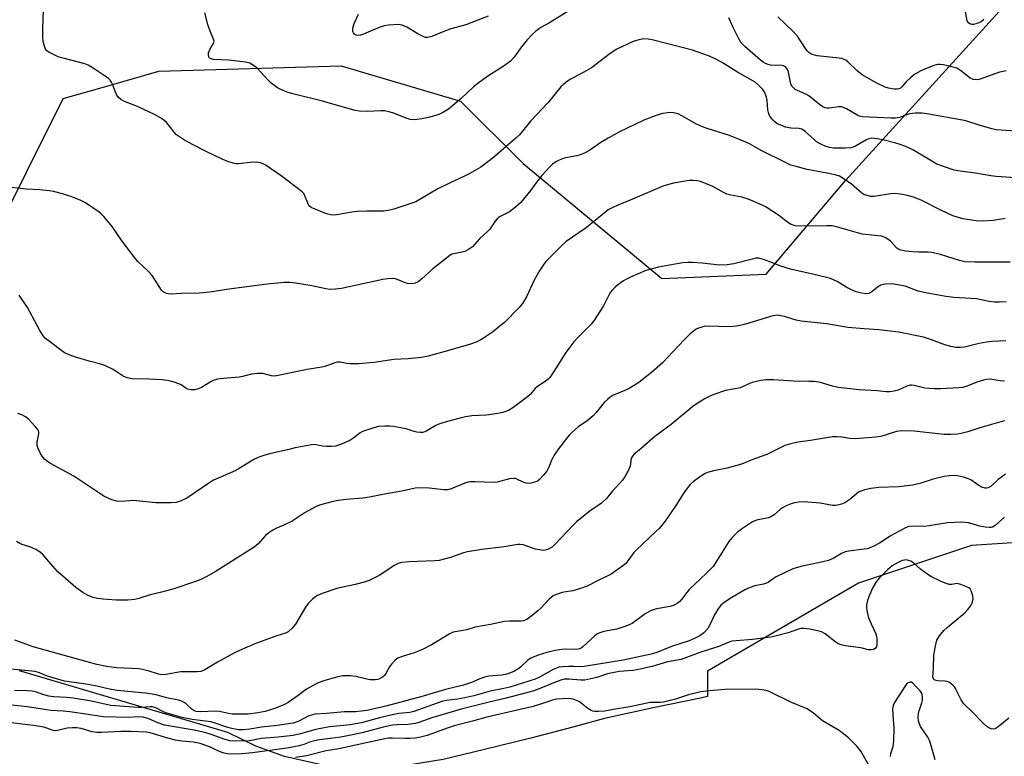
# Model space of a CAD drawing. Units: inches. Extents: x 1309761 to 1315761, y 505449 to 509449.
# Drawn here: x 1311897 to 1312225, y 507754 to 508000 of the extents above; entities that cross this region are included whole.
import ezdxf

# ---------------------------------------------------------------- set-up
doc = ezdxf.new("R2010")
doc.units = ezdxf.units.IN
doc.header["$MEASUREMENT"] = 0
doc.layers.add('NTRL-Trees', color=3, linetype='Continuous')
doc.layers.add('Undefined', color=1, linetype='Continuous')

msp = doc.modelspace()

# ---------------------------------------------------------------- linework, layer by layer
at = {"layer": 'NTRL-Trees'}
for points in [[(1311886.71, 507924.17), (1311911.31, 507973.36), (1311925.86, 507977.52), (1311943.16, 507982.46), (1312004.12, 507984.28), (1312043.93, 507972.47), (1312064.76, 507951.64), (1312111.05, 507913.23), (1312145.96, 507914.7), (1312172.46, 507946.07), (1312227.05, 508006.12)], [(1312298.03, 507829.6), (1312214.41, 507824.15), (1312176.68, 507811.57), (1312126.38, 507782.23), (1312126.38, 507773.77), (1312123.98, 507773.19), (1312108.25, 507769.96), (1312092.01, 507766.35), (1312081.42, 507763.56), (1312067.38, 507759.89), (1312051.96, 507756.09), (1312038.16, 507752.7), (1312026.44, 507750.85), (1312013.75, 507750.02), (1312000.44, 507750.22), (1311985.1, 507753.73), (1311975.57, 507757.16), (1311966.29, 507761.78), (1311896.75, 507782.28)]]:
    msp.add_lwpolyline(points, dxfattribs=at)
at = {"layer": 'Undefined'}
for points, elevation in [([(1312218.56, 507999.7), (1312217.65, 507999.02), (1312216.92, 507998.64), (1312215.89, 507998.27), (1312215.12, 507998.1), (1312214.62, 507998.09), (1312214.16, 507998.21), (1312213.55, 507998.57), (1312213.23, 507998.91), (1312213.01, 507999.35), (1312211.96, 508004.7)], 382), ([(1312230.84, 507946.81), (1312222.65, 507947.36), (1312220.92, 507947.56), (1312215.83, 507948.4), (1312210.62, 507949.06), (1312208.63, 507949.45), (1312205.06, 507950.62), (1312202.91, 507951.47), (1312200.08, 507953.08), (1312194.85, 507956.21), (1312192.49, 507957.3), (1312190.59, 507958.04), (1312189.21, 507958.48), (1312185.26, 507959.49), (1312182.93, 507959.92), (1312181.18, 507960.08), (1312180.21, 507959.92), (1312179.22, 507959.45), (1312175.77, 507957.44), (1312174.99, 507957.12), (1312174.16, 507956.93), (1312172.44, 507956.81), (1312168.52, 507956.81), (1312167.08, 507957.05), (1312165.65, 507957.46), (1312164.17, 507958.1), (1312162.75, 507958.95), (1312161.88, 507959.67), (1312158.98, 507962.38), (1312157.86, 507963.14), (1312156.89, 507963.37), (1312154.31, 507963.5), (1312152.32, 507963.8), (1312150.76, 507964.42), (1312149.52, 507965.08), (1312148.83, 507965.55), (1312148.21, 507966.13), (1312147.49, 507966.99), (1312147.19, 507967.47), (1312146.85, 507968.25), (1312146.49, 507969.64), (1312146.22, 507972.68), (1312146.02, 507973.81), (1312145.49, 507975.43), (1312144.84, 507976.37), (1312143.39, 507977.84), (1312142.25, 507978.78), (1312136.4, 507982.13), (1312131.56, 507985.2), (1312129.55, 507986.29), (1312127.01, 507987.5), (1312121.34, 507989.49), (1312107.9, 507992.99), (1312106.48, 507993.22), (1312105.11, 507993.25), (1312103.44, 507992.98), (1312101.52, 507992.4), (1312096.06, 507989.79), (1312093.82, 507988.34), (1312087.58, 507983.65), (1312084.09, 507981.58), (1312080.57, 507979.79), (1312079.16, 507978.82), (1312077.43, 507977.31), (1312073.15, 507972.02), (1312067.34, 507965.95), (1312063.54, 507961.28), (1312062.4, 507960.08), (1312054.92, 507953.67), (1312053.07, 507952.18), (1312050.65, 507950.45), (1312046.84, 507948.22), (1312045.27, 507947.41), (1312040.46, 507945.18), (1312036.35, 507943.18), (1312030.11, 507939.51), (1312028.96, 507938.92), (1312027.37, 507938.3), (1312021.69, 507936.45), (1312020.26, 507936.09), (1312018.24, 507935.79), (1312012.67, 507935.78), (1312009.42, 507935.64), (1312007.67, 507935.43), (1312002.49, 507934.54), (1312001.39, 507934.46), (1312000.58, 507934.51), (1311999.2, 507934.91), (1311995.38, 507936.43), (1311994.32, 507936.89), (1311993.62, 507937.32), (1311993.27, 507937.71), (1311993.01, 507938.17), (1311991.87, 507941.13), (1311991.58, 507941.62), (1311991.01, 507942.25), (1311984.06, 507947.54), (1311978.75, 507951.23), (1311977.44, 507951.81), (1311976.61, 507952.02), (1311975.74, 507952.12), (1311973.67, 507952.06), (1311969.83, 507951.53), (1311969.15, 507951.55), (1311968.06, 507951.78), (1311966.19, 507952.39), (1311964.58, 507953.05), (1311958.75, 507955.76), (1311954.62, 507957.86), (1311951.82, 507959.47), (1311949.12, 507961.26), (1311948.32, 507962.08), (1311946.42, 507964.63), (1311945.75, 507965.41), (1311944.92, 507966.11), (1311943.73, 507966.9), (1311941.75, 507968.08), (1311938.25, 507969.75), (1311936.09, 507970.71), (1311931.74, 507972.41), (1311930.49, 507973.07), (1311929.68, 507973.8), (1311929.2, 507974.46), (1311928.75, 507975.48), (1311927.79, 507978.15), (1311927.43, 507978.88), (1311926.99, 507979.49), (1311926.39, 507980.07), (1311925.67, 507980.6), (1311920.92, 507983.76), (1311919.64, 507984.52), (1311918.54, 507984.95), (1311911.28, 507986.79), (1311909.59, 507987.32), (1311906.52, 507988.84), (1311905.84, 507989.3), (1311905.33, 507989.88), (1311904.89, 507991.17), (1311904.61, 507992.58), (1311904.48, 507993.72), (1311904.48, 507996.36), (1311904.75, 508003.17)], 376), ([(1312053.09, 508000.82), (1312045.7, 507997.99), (1312040.68, 507996.6), (1312038.32, 507995.74), (1312034.31, 507994.09), (1312032.96, 507993.75), (1312032.17, 507993.79), (1312031.38, 507994.02), (1312029.62, 507994.94), (1312025.93, 507997.21), (1312024.41, 507997.81), (1312023.06, 507998.06), (1312019.86, 507997.9), (1312018.44, 507997.65), (1312016.77, 507997.04), (1312011.53, 507994.85), (1312010.47, 507994.5), (1312009.49, 507994.42), (1312009.06, 507994.53), (1312008.67, 507994.76), (1312008.2, 507995.32), (1312008, 507995.77), (1312007.92, 507996.27), (1312007.96, 507996.8), (1312008.41, 507998.39), (1312009.84, 508001.58)], 380), ([(1312226.06, 507982.61), (1312224.88, 507982.44), (1312223.48, 507982.02), (1312217.71, 507979.94), (1312216.9, 507979.72), (1312216.08, 507979.62), (1312214.99, 507979.77), (1312214.01, 507980.19), (1312210.74, 507982.74), (1312209.54, 507983.45), (1312208.18, 507983.88), (1312205.08, 507984.6), (1312203.96, 507984.75), (1312203.17, 507984.7), (1312201.83, 507984.35), (1312198.86, 507983.18), (1312197.55, 507982.59), (1312195.81, 507981.61), (1312195.09, 507981.14), (1312194.19, 507980.38), (1312192.69, 507978.92), (1312191.13, 507977.17), (1312190.72, 507976.83), (1312190.28, 507976.59), (1312189.51, 507976.47), (1312188.68, 507976.53), (1312186.69, 507976.83), (1312185.59, 507977.12), (1312182.82, 507978.44), (1312178.01, 507981.29), (1312176.17, 507982.74), (1312173.15, 507985.64), (1312172.45, 507986.17), (1312171.96, 507986.43), (1312171.15, 507986.68), (1312170.28, 507986.82), (1312162.89, 507987.56), (1312161.29, 507988.04), (1312160.8, 507988.28), (1312160.17, 507988.75), (1312159.6, 507989.33), (1312159.08, 507990.01), (1312156.35, 507994.18), (1312154.95, 507995.71), (1312149.77, 508000.67)], 380), ([(1312225.71, 507933.28), (1312221.68, 507932.65), (1312217.99, 507932.42), (1312215.97, 507932.49), (1312211.55, 507933.15), (1312208.26, 507934.18), (1312204.19, 507936.05), (1312197.67, 507939.41), (1312195.08, 507940.39), (1312193.11, 507940.95), (1312190.8, 507941.45), (1312188.91, 507941.63), (1312187.36, 507941.52), (1312182.01, 507940.66), (1312180.9, 507940.7), (1312179.57, 507941.01), (1312178.56, 507941.38), (1312177.85, 507941.8), (1312174.4, 507944.72), (1312171.58, 507946.72), (1312170.35, 507947.43), (1312169.28, 507947.78), (1312167.35, 507948.23), (1312159.63, 507949.65), (1312155.88, 507950.64), (1312154.18, 507951.17), (1312152.35, 507951.99), (1312144.52, 507955.95), (1312140.39, 507958.21), (1312139.08, 507958.84), (1312133.68, 507961.04), (1312126.26, 507963.32), (1312124.63, 507963.91), (1312122.65, 507964.82), (1312117.81, 507967.57), (1312116.5, 507968.21), (1312114.97, 507968.61), (1312113.63, 507968.68), (1312110.87, 507968.23), (1312109.21, 507967.75), (1312105.1, 507966.11), (1312099.26, 507963.39), (1312097.2, 507962.36), (1312093.15, 507960.15), (1312090.68, 507958.63), (1312087.07, 507956.09), (1312085.24, 507955.15), (1312083.88, 507954.6), (1312082.76, 507954.25), (1312079.58, 507953.71), (1312078.44, 507953.44), (1312076.78, 507952.79), (1312075.75, 507952.24), (1312074.65, 507951.41), (1312073.61, 507950.49), (1312071.01, 507947.63), (1312070.06, 507946.48), (1312067.27, 507942.65), (1312063.98, 507938.61), (1312062.27, 507937.11), (1312060.24, 507935.54), (1312057.15, 507933.96), (1312056.16, 507933.23), (1312055.47, 507932.4), (1312053.68, 507929.76), (1312052.88, 507928.95), (1312050.19, 507926.52), (1312047.91, 507923.89), (1312046.55, 507922.93), (1312045.31, 507922.32), (1312044.47, 507922.1), (1312041.58, 507921.56), (1312041.04, 507921.38), (1312040.3, 507920.98), (1312034.62, 507916.54), (1312030.86, 507913.02), (1312029.75, 507912.21), (1312028.81, 507911.7), (1312027.78, 507911.49), (1312026.16, 507911.58), (1312025.42, 507911.79), (1312023.04, 507912.87), (1312022.22, 507913.14), (1312021.08, 507913.25), (1312019.64, 507913.19), (1312017.92, 507912.93), (1312004.14, 507909.97), (1312002.16, 507909.69), (1312000.44, 507909.59), (1311998.98, 507909.78), (1311994.24, 507910.85), (1311988.94, 507911.71), (1311986.88, 507911.97), (1311985.04, 507911.98), (1311979.4, 507911.38), (1311965.79, 507909.66), (1311961.03, 507908.87), (1311958.13, 507908.52), (1311956.67, 507908.41), (1311950.83, 507908.31), (1311947.33, 507908.1), (1311946.46, 507908.12), (1311945.77, 507908.26), (1311945.32, 507908.45), (1311944.68, 507908.87), (1311944.11, 507909.44), (1311940.98, 507914.26), (1311939.63, 507915.73), (1311936.28, 507918.89), (1311935.49, 507919.76), (1311931.02, 507925.77), (1311927.67, 507930.67), (1311924.83, 507934.03), (1311924, 507934.86), (1311923.33, 507935.4), (1311918.77, 507938.54), (1311917.22, 507939.35), (1311914.2, 507940.5), (1311911.01, 507941.51), (1311908.03, 507942.34), (1311906.61, 507942.56), (1311903.45, 507942.85), (1311898.96, 507943.07), (1311893.14, 507943.82)], 374), ([(1312227.4, 507918.69), (1312215.52, 507918.73), (1312212.25, 507918.88), (1312210.39, 507919.33), (1312204.09, 507921.27), (1312201.19, 507921.96), (1312200.01, 507922.08), (1312196.88, 507922.04), (1312194.79, 507922.16), (1312192.5, 507922.41), (1312190.86, 507922.72), (1312190.15, 507922.99), (1312189.53, 507923.44), (1312187.39, 507925.73), (1312186.56, 507926.43), (1312185.65, 507926.97), (1312184.39, 507927.38), (1312177.99, 507928.13), (1312170.22, 507930.3), (1312167.92, 507930.82), (1312166.17, 507930.89), (1312157.03, 507930.77), (1312155.57, 507930.89), (1312154.31, 507931.34), (1312153.12, 507931.99), (1312150.33, 507934.19), (1312145.91, 507937.1), (1312144.33, 507937.9), (1312140.26, 507939.69), (1312137.82, 507940.48), (1312134.11, 507941.1), (1312132.83, 507941.43), (1312131.86, 507941.89), (1312128.16, 507944.02), (1312125.68, 507945.05), (1312123.99, 507945.64), (1312122.87, 507945.85), (1312121.44, 507945.96), (1312120.3, 507945.97), (1312118.83, 507945.79), (1312115.02, 507945.1), (1312112.56, 507944.47), (1312111.21, 507944.03), (1312100.52, 507939.4), (1312096.38, 507937.75), (1312094.51, 507936.88), (1312093.22, 507936.18), (1312092.49, 507935.68), (1312088.88, 507932.66), (1312085.55, 507930), (1312079.19, 507925.66), (1312077.81, 507924.42), (1312073.12, 507919.77), (1312072.34, 507918.92), (1312071.47, 507917.77), (1312070.35, 507916.06), (1312068.47, 507912.77), (1312065.93, 507907.18), (1312064.56, 507904.99), (1312063.51, 507903.62), (1312058.56, 507898.63), (1312057.03, 507897.32), (1312054.53, 507895.39), (1312051.91, 507893.58), (1312050.68, 507892.81), (1312049.14, 507892.05), (1312047.25, 507891.36), (1312040.28, 507889.32), (1312033.05, 507887.38), (1312030.86, 507886.96), (1312026.45, 507886.43), (1312021.65, 507886.22), (1312015.06, 507885.29), (1312009.86, 507884.79), (1312007.03, 507884.84), (1312005.92, 507884.95), (1312003.72, 507885.32), (1312002.89, 507885.35), (1312001.9, 507885.14), (1311998.66, 507883.96), (1311997.56, 507883.65), (1311992.7, 507882.93), (1311982.49, 507880.77), (1311981.63, 507880.72), (1311980.8, 507880.81), (1311977.89, 507881.55), (1311976.15, 507881.58), (1311974.11, 507881.36), (1311971.18, 507880.52), (1311970.07, 507880.3), (1311964.76, 507879.87), (1311962.76, 507879.64), (1311961.4, 507879.28), (1311960.39, 507878.73), (1311957.4, 507876.9), (1311956.32, 507876.41), (1311955.23, 507876.14), (1311953.88, 507876.12), (1311952.88, 507876.32), (1311952.24, 507876.64), (1311950.62, 507877.75), (1311949.89, 507878.15), (1311948.34, 507878.72), (1311946.68, 507879.12), (1311944.32, 507879.43), (1311939.91, 507879.73), (1311934.28, 507879.83), (1311932.6, 507880.12), (1311931.31, 507880.64), (1311927.98, 507882.87), (1311925.24, 507884.26), (1311923.89, 507884.7), (1311920, 507885.68), (1311915.42, 507886.99), (1311913.31, 507887.78), (1311911.78, 507888.52), (1311906.3, 507892.56), (1311905.4, 507893.31), (1311904.64, 507894.19), (1311903.37, 507896.15), (1311899.37, 507903.62), (1311896.62, 507907.7)], 372), ([(1312226.03, 507905.48), (1312223.74, 507905.35), (1312222.03, 507905.34), (1312220.38, 507905.56), (1312216.11, 507906.51), (1312208.5, 507906.96), (1312205.9, 507907.31), (1312199.16, 507908.48), (1312196.64, 507909.05), (1312192.27, 507910.69), (1312189.75, 507911.19), (1312187.76, 507911.46), (1312185.7, 507911.43), (1312184.93, 507911.31), (1312184.2, 507911.09), (1312183.05, 507910.39), (1312181.17, 507908.8), (1312180.22, 507908.33), (1312179.14, 507908.19), (1312177.7, 507908.38), (1312175.98, 507908.8), (1312174.12, 507909.56), (1312172.84, 507910.26), (1312169.58, 507912.26), (1312167.44, 507913.24), (1312162.39, 507914.54), (1312154.05, 507916.39), (1312150.77, 507917.39), (1312148.04, 507918.52), (1312145.08, 507919.62), (1312143.47, 507920.02), (1312142.47, 507920.02), (1312141.65, 507919.89), (1312135.15, 507918.22), (1312132.87, 507917.88), (1312130.3, 507917.77), (1312124.51, 507918.42), (1312121.29, 507918.64), (1312119.83, 507918.67), (1312118.06, 507918.46), (1312113.65, 507917.75), (1312109.96, 507917.03), (1312105.78, 507915.95), (1312100.59, 507913.74), (1312099.53, 507913.21), (1312098.33, 507912.47), (1312096.25, 507911.03), (1312095.39, 507910.29), (1312094.4, 507909.25), (1312093.7, 507908.35), (1312091.6, 507904.21), (1312088.43, 507899.17), (1312087.53, 507898.08), (1312083.06, 507893.63), (1312081.71, 507892.09), (1312079.07, 507888.53), (1312075.06, 507882.22), (1312073.7, 507880.26), (1312073.1, 507879.66), (1312072.45, 507879.14), (1312069.55, 507877.21), (1312068.85, 507876.53), (1312067.13, 507874.54), (1312066.27, 507873.76), (1312061.36, 507870.1), (1312059.87, 507869.27), (1312058.02, 507868.58), (1312056.31, 507868.19), (1312052.53, 507867.7), (1312047.63, 507867.39), (1312045.57, 507867.12), (1312044.12, 507866.82), (1312038.38, 507865.22), (1312036.68, 507864.68), (1312035.64, 507864.18), (1312032.71, 507862.47), (1312031.99, 507862.14), (1312031.25, 507861.91), (1312030.41, 507861.89), (1312029.27, 507862.04), (1312028.42, 507862.25), (1312025.73, 507863.14), (1312021.56, 507863.86), (1312020.41, 507863.97), (1312018.64, 507863.99), (1312016.58, 507863.85), (1312014.59, 507863.31), (1312011.21, 507862.22), (1312010.46, 507861.82), (1312008.31, 507860.11), (1312006.95, 507859.23), (1312004.42, 507858.07), (1312002.32, 507857.36), (1312000.89, 507857.19), (1311999.12, 507857.18), (1311997.94, 507857.32), (1311995.61, 507857.79), (1311995.03, 507857.84), (1311994.17, 507857.78), (1311988.72, 507856.72), (1311986.11, 507856.06), (1311980.62, 507854.87), (1311978.61, 507854.34), (1311976.91, 507853.79), (1311975.14, 507852.92), (1311972.91, 507851.69), (1311969.69, 507849.63), (1311968.68, 507849.06), (1311961.48, 507845.97), (1311960.22, 507845.19), (1311952.56, 507839.98), (1311950.71, 507839.1), (1311949.04, 507838.54), (1311947.29, 507838.37), (1311942.23, 507838.42), (1311934.61, 507839.18), (1311930.92, 507838.87), (1311929.06, 507838.97), (1311927.47, 507839.44), (1311924.86, 507840.67), (1311914.81, 507847.31), (1311907.01, 507851.55), (1311906.02, 507852.15), (1311905.18, 507852.83), (1311904.48, 507853.65), (1311903.73, 507854.92), (1311902.95, 507856.5), (1311902.59, 507857.59), (1311902.58, 507858.65), (1311903.18, 507861.43), (1311903.2, 507861.95), (1311903.08, 507862.45), (1311902.81, 507862.92), (1311902.07, 507863.81), (1311899.59, 507866.39), (1311898.7, 507867.16), (1311897.5, 507867.79), (1311896.19, 507868.18)], 370), ([(1312225.92, 507892.46), (1312221.21, 507892.2), (1312219.5, 507892.03), (1312217.03, 507891.61), (1312212.11, 507890.41), (1312210.66, 507890.28), (1312209.22, 507890.3), (1312207.5, 507890.59), (1312205.52, 507891.1), (1312201.08, 507892.8), (1312198.42, 507893.71), (1312190.22, 507895.36), (1312183.53, 507896.14), (1312178.57, 507896.47), (1312173.13, 507896.95), (1312166.13, 507898.2), (1312157.65, 507899), (1312155.91, 507899.35), (1312151.98, 507900.63), (1312150.86, 507900.87), (1312149.73, 507901), (1312148.92, 507900.95), (1312148.13, 507900.79), (1312139.04, 507898.02), (1312137.66, 507897.69), (1312135.96, 507897.39), (1312133.64, 507897.19), (1312126.08, 507897.32), (1312125.25, 507897.26), (1312124.41, 507897.08), (1312123.32, 507896.72), (1312122.55, 507896.33), (1312121.6, 507895.63), (1312120.47, 507894.66), (1312118.6, 507892.81), (1312111.32, 507885.16), (1312107.6, 507881.88), (1312103.39, 507878.62), (1312100.16, 507876.53), (1312098.57, 507875.73), (1312094.81, 507874.29), (1312093.83, 507873.7), (1312092.93, 507872.94), (1312091.87, 507871.89), (1312089.16, 507868.52), (1312088.19, 507867.49), (1312086.05, 507865.7), (1312083.19, 507863.72), (1312081.03, 507861.88), (1312080.23, 507861.06), (1312079.3, 507859.92), (1312076.61, 507856.37), (1312075.42, 507854.66), (1312074.39, 507852.89), (1312073.38, 507850.25), (1312072.73, 507849.02), (1312071.62, 507847.67), (1312070.22, 507846.18), (1312069.56, 507845.63), (1312069.08, 507845.37), (1312067.44, 507844.97), (1312066.6, 507844.88), (1312065.78, 507844.91), (1312064.79, 507845.25), (1312062.74, 507846.31), (1312062.22, 507846.49), (1312061.69, 507846.57), (1312060.29, 507846.38), (1312056.17, 507845.31), (1312055.12, 507845.14), (1312048.68, 507845.43), (1312047.23, 507845.42), (1312046.4, 507845.26), (1312045.31, 507844.92), (1312040.8, 507843.05), (1312039.72, 507842.74), (1312038.32, 507842.75), (1312033.48, 507843.33), (1312030.25, 507843.4), (1312028.8, 507843.32), (1312024.26, 507842.29), (1312019.08, 507841.41), (1312013.56, 507840.27), (1312011.27, 507839.93), (1312005.87, 507839.48), (1312003.05, 507839.16), (1312001.35, 507838.87), (1311998.8, 507838.23), (1311996.85, 507837.65), (1311995.5, 507837.01), (1311992.09, 507835.14), (1311987.74, 507832.24), (1311984.95, 507830.93), (1311982.26, 507829.84), (1311981.26, 507829.31), (1311979.87, 507828.34), (1311978.78, 507827.44), (1311976.35, 507824.73), (1311975.05, 507823.59), (1311962.35, 507815.59), (1311959.05, 507813.68), (1311957.2, 507812.76), (1311955.82, 507812.23), (1311947.92, 507809.61), (1311943.7, 507808.47), (1311940.34, 507807.72), (1311936.52, 507806.46), (1311935.15, 507806.1), (1311932.85, 507805.94), (1311929.08, 507805.9), (1311924.6, 507806.22), (1311922.71, 507806.47), (1311921.3, 507806.85), (1311919.36, 507807.61), (1311917.86, 507808.51), (1311915.47, 507810.18), (1311909.49, 507815.39), (1311907.11, 507818.01), (1311904.46, 507821.15), (1311903.61, 507821.9), (1311902.2, 507822.79), (1311900.97, 507823.43), (1311900.17, 507823.73), (1311897.65, 507824.46), (1311896.87, 507824.78), (1311895.67, 507825.45)], 368), ([(1312225.44, 507879.06), (1312223.97, 507879.1), (1312220.73, 507879.66), (1312219.56, 507879.6), (1312218.45, 507879.33), (1312216.24, 507878.63), (1312212.71, 507877.25), (1312211.39, 507876.93), (1312210.26, 507876.79), (1312204.26, 507876.43), (1312202.01, 507876.46), (1312198.85, 507876.73), (1312195.28, 507877.62), (1312194.46, 507877.73), (1312193.93, 507877.7), (1312192.87, 507877.38), (1312189.99, 507876), (1312188.61, 507875.65), (1312187.19, 507875.46), (1312186, 507875.5), (1312182.93, 507875.82), (1312176.9, 507876.16), (1312169.98, 507876.9), (1312168.03, 507877.29), (1312164.03, 507878.54), (1312161.88, 507878.86), (1312160.2, 507878.95), (1312155.05, 507878.97), (1312148.36, 507879.46), (1312145.9, 507879.46), (1312144.16, 507879.2), (1312141.24, 507878.54), (1312140.16, 507878.16), (1312138.27, 507877.2), (1312137.24, 507876.79), (1312136.1, 507876.52), (1312132.33, 507875.85), (1312128.43, 507874.58), (1312127.14, 507874.03), (1312125.6, 507873.21), (1312122.87, 507871.55), (1312121.43, 507870.57), (1312114.2, 507864.59), (1312108.75, 507860.57), (1312104.15, 507856.48), (1312101.8, 507854.53), (1312101.28, 507853.96), (1312100.96, 507853.4), (1312100.77, 507852.66), (1312100.6, 507851.22), (1312100.42, 507850.38), (1312099.86, 507849.11), (1312098.78, 507847.13), (1312097.92, 507845.96), (1312094.54, 507842.18), (1312092.66, 507839.89), (1312090.93, 507838.3), (1312087.08, 507835.61), (1312082.75, 507832.16), (1312081.47, 507830.91), (1312075.39, 507824.5), (1312074.55, 507823.71), (1312073.87, 507823.25), (1312072.9, 507822.8), (1312072.15, 507822.57), (1312071.64, 507822.51), (1312070.84, 507822.55), (1312068.97, 507822.94), (1312064.81, 507824.34), (1312063.77, 507824.49), (1312063.03, 507824.47), (1312058.49, 507823.7), (1312051.04, 507822.81), (1312046.26, 507822.02), (1312044.89, 507821.67), (1312040.53, 507820.19), (1312036.78, 507819.2), (1312035.32, 507819.07), (1312029.42, 507818.85), (1312026.79, 507818.67), (1312024.18, 507818.43), (1312023.08, 507818.15), (1312021.8, 507817.46), (1312016.95, 507814.24), (1312015.22, 507813.33), (1312013.39, 507812.49), (1312011.75, 507811.94), (1312008.69, 507811.13), (1312002.63, 507809.85), (1311997.68, 507808.14), (1311996.16, 507807.47), (1311995.51, 507807.05), (1311994.64, 507806.34), (1311993.04, 507804.76), (1311992.2, 507803.54), (1311988.83, 507797.93), (1311987.67, 507796.57), (1311986.35, 507795.39), (1311985.47, 507794.94), (1311982.62, 507794.04), (1311975.2, 507791.3), (1311970.09, 507789.12), (1311968.51, 507788.33), (1311962.82, 507785.18), (1311958.6, 507782.64), (1311957.33, 507782.11), (1311956, 507781.96), (1311950.4, 507781.94), (1311945.68, 507781.13), (1311944.22, 507781.02), (1311943.14, 507781.23), (1311939.61, 507782.33), (1311936.62, 507782.98), (1311929.19, 507783.35), (1311927.42, 507783.52), (1311925.7, 507783.81), (1311922.55, 507784.48), (1311919.28, 507785.29), (1311901.22, 507790.36), (1311895.16, 507792.52)], 366), ([(1312225.61, 507865.74), (1312224.21, 507865.49), (1312217.23, 507863.41), (1312213.26, 507862.11), (1312210.96, 507861.5), (1312209.81, 507861.3), (1312207.56, 507861.21), (1312205.29, 507861.25), (1312195.32, 507862.33), (1312191.15, 507862.46), (1312189.41, 507862.2), (1312184.2, 507860.59), (1312182.47, 507860.29), (1312175.67, 507859.76), (1312173.78, 507859.91), (1312171.19, 507860.37), (1312169.47, 507860.44), (1312168.05, 507860.41), (1312160.73, 507859.21), (1312156.53, 507858.62), (1312153.75, 507858.01), (1312152.13, 507857.54), (1312146.18, 507854.51), (1312141.97, 507853.04), (1312137.72, 507851.28), (1312132.9, 507849.94), (1312128.31, 507849.1), (1312126.34, 507848.53), (1312125.54, 507848.16), (1312124.31, 507847.37), (1312121.67, 507845.5), (1312120.56, 507844.54), (1312119.63, 507843.39), (1312118.41, 507841.7), (1312115.82, 507837.52), (1312112.39, 507832.62), (1312110.87, 507830.64), (1312110.15, 507829.8), (1312109.13, 507828.78), (1312102.48, 507822.65), (1312101.73, 507821.77), (1312099.75, 507819.03), (1312099.03, 507818.19), (1312098.41, 507817.62), (1312096.55, 507816.25), (1312094.14, 507814.62), (1312089.79, 507812.46), (1312086.2, 507810.57), (1312083.97, 507809.78), (1312081.42, 507809.02), (1312078.36, 507808.54), (1312077.52, 507808.35), (1312075.88, 507807.83), (1312074.85, 507807.37), (1312073.5, 507806.28), (1312070.72, 507803.26), (1312069.72, 507802.32), (1312067.82, 507800.75), (1312066.01, 507799.49), (1312064.93, 507799.05), (1312064.09, 507798.88), (1312060.19, 507798.95), (1312058.54, 507798.82), (1312053.87, 507797.74), (1312048.75, 507796.89), (1312045.99, 507796.04), (1312044.83, 507795.78), (1312041.4, 507795.22), (1312040.07, 507794.6), (1312034.2, 507791.03), (1312031.23, 507789.48), (1312028.4, 507788.27), (1312024.09, 507787), (1312023.02, 507786.54), (1312022.1, 507785.85), (1312020.89, 507784.59), (1312020.25, 507783.66), (1312019, 507781.45), (1312018.5, 507780.78), (1312017.85, 507780.22), (1312016.85, 507779.65), (1312016.31, 507779.47), (1312015.46, 507779.34), (1312013.72, 507779.33), (1312012.6, 507779.52), (1312009.05, 507780.39), (1312007.15, 507780.63), (1312004.64, 507780.64), (1312002.93, 507780.31), (1311997.84, 507778.87), (1311995.96, 507778.12), (1311992.47, 507776.15), (1311989.74, 507774.11), (1311986.37, 507771.78), (1311985.11, 507771.1), (1311983.05, 507770.2), (1311981.2, 507769.49), (1311978.75, 507768.73), (1311976.23, 507768.27), (1311973.01, 507767.9), (1311970.65, 507767.8), (1311967.72, 507767.88), (1311966.48, 507768.06), (1311963.42, 507768.7), (1311962, 507768.87), (1311957.12, 507768.65), (1311955.67, 507768.77), (1311954.78, 507769.08), (1311954.18, 507769.47), (1311952.32, 507771.28), (1311951.62, 507771.8), (1311950.86, 507772.17), (1311949.77, 507772.51), (1311945.73, 507773.28), (1311942.28, 507774.25), (1311940.94, 507774.52), (1311938.78, 507774.81), (1311929.36, 507775.72), (1311926.72, 507776.19), (1311922.5, 507777.19), (1311919.63, 507777.74), (1311917.32, 507778.12), (1311911.78, 507778.85), (1311907.11, 507780.2), (1311905.77, 507780.68), (1311903.38, 507781.68), (1311901.91, 507782.05), (1311899.7, 507782.34), (1311891.34, 507783.09)], 364), ([(1312225.74, 507848.01), (1312223.39, 507846.17), (1312221.04, 507844), (1312219.96, 507843.36), (1312219.5, 507843.24), (1312218.97, 507843.26), (1312217.91, 507843.58), (1312216.89, 507844.16), (1312214.22, 507846.03), (1312213.16, 507846.51), (1312211.79, 507846.97), (1312209.82, 507847.42), (1312208.43, 507847.47), (1312207.03, 507847.42), (1312205.33, 507847.15), (1312201.66, 507846.32), (1312197.15, 507844.82), (1312194.77, 507844.24), (1312190.03, 507843.76), (1312183.5, 507843.51), (1312180.87, 507843.13), (1312178.85, 507842.73), (1312177.48, 507842.31), (1312176.73, 507841.92), (1312173.82, 507839.54), (1312172.14, 507838.38), (1312171.11, 507837.96), (1312169.74, 507837.63), (1312168.91, 507837.53), (1312168.03, 507837.56), (1312163.96, 507838.31), (1312158.49, 507838.68), (1312156.77, 507838.59), (1312155.36, 507838.35), (1312154.24, 507838.06), (1312152.61, 507837.41), (1312151.32, 507836.76), (1312150.66, 507836.27), (1312148.63, 507834.43), (1312147.5, 507833.69), (1312146.7, 507833.44), (1312142.73, 507832.61), (1312141.39, 507832.08), (1312137.97, 507829.85), (1312136.37, 507828.6), (1312134.55, 507826.81), (1312133.45, 507825.52), (1312129.02, 507818.36), (1312128.19, 507817.2), (1312126.03, 507814.89), (1312120.24, 507809.49), (1312119.39, 507808.48), (1312117.69, 507806.11), (1312117.08, 507805.5), (1312116.16, 507804.78), (1312115.18, 507804.25), (1312113.91, 507803.81), (1312109.32, 507803), (1312107.27, 507802.31), (1312106.53, 507801.95), (1312105.58, 507801.35), (1312101.17, 507798.16), (1312100.4, 507797.76), (1312099.06, 507797.23), (1312096.03, 507796.2), (1312091.7, 507795.42), (1312090.1, 507794.91), (1312089.39, 507794.51), (1312088.71, 507793.98), (1312084.76, 507790.34), (1312084.12, 507789.88), (1312083.69, 507789.68), (1312083.18, 507789.54), (1312082.3, 507789.45), (1312078.9, 507789.53), (1312077.77, 507789.48), (1312075.51, 507789.08), (1312072.72, 507788.44), (1312069.79, 507787.5), (1312067.42, 507786.52), (1312066.42, 507785.83), (1312064.06, 507783.62), (1312063.39, 507783.09), (1312061.94, 507782.24), (1312060.07, 507781.48), (1312058.97, 507781.14), (1312057.55, 507780.86), (1312053.4, 507780.48), (1312051.95, 507780.22), (1312050.85, 507779.83), (1312047.62, 507778.4), (1312044.93, 507777.51), (1312038.91, 507776.14), (1312031.43, 507773.82), (1312019.38, 507770.59), (1312012.76, 507769.12), (1312010.72, 507768.82), (1312008.87, 507768.68), (1312005.18, 507768.6), (1311999.18, 507768.09), (1311995.29, 507767.86), (1311994.46, 507767.64), (1311993.09, 507767.14), (1311992.03, 507766.67), (1311989.7, 507765.41), (1311988.04, 507764.82), (1311982.76, 507764.08), (1311977.49, 507763.56), (1311973.58, 507762.86), (1311971.42, 507762.61), (1311969.78, 507762.65), (1311967.61, 507763.07), (1311966.25, 507763.44), (1311961.71, 507765), (1311960.62, 507765.3), (1311954.3, 507766.06), (1311950.95, 507766.79), (1311945.55, 507768.29), (1311944.52, 507768.72), (1311942.19, 507769.94), (1311941.09, 507770.28), (1311940.34, 507770.31), (1311937.47, 507770.07), (1311936.26, 507770.06), (1311927.23, 507770.78), (1311925.59, 507771.06), (1311920.71, 507772.14), (1311914.59, 507773.24), (1311912.37, 507773.46), (1311908.21, 507773.63), (1311906.51, 507773.88), (1311904.82, 507774.26), (1311902.04, 507775.27), (1311900.98, 507775.52), (1311899.28, 507775.69), (1311895.01, 507775.76)], 362), ([(1312225.43, 507833.57), (1312222.35, 507830.82), (1312221.49, 507830.3), (1312220.99, 507830.17), (1312220.42, 507830.15), (1312218.96, 507830.32), (1312217.19, 507830.66), (1312213.45, 507831.67), (1312212.32, 507831.85), (1312211.14, 507831.91), (1312206.39, 507831.73), (1312200.32, 507830.69), (1312198.68, 507830.47), (1312195.17, 507830.62), (1312193.57, 507830.48), (1312192.22, 507829.95), (1312188.82, 507828.2), (1312187.35, 507827.32), (1312183.69, 507824.93), (1312181.88, 507823.95), (1312180.55, 507823.34), (1312179.72, 507823.09), (1312178.59, 507822.88), (1312173.43, 507822.23), (1312172.32, 507822.02), (1312171.08, 507821.48), (1312168.33, 507819.81), (1312166.72, 507819.2), (1312164.78, 507818.66), (1312157.5, 507817.14), (1312154.86, 507816.36), (1312149.23, 507813.68), (1312148.24, 507813.07), (1312146.67, 507811.9), (1312146.01, 507811.53), (1312144.99, 507811.21), (1312142.1, 507810.65), (1312140.53, 507810.1), (1312138.99, 507809.45), (1312134.41, 507806.75), (1312131.94, 507805.14), (1312130.81, 507804.2), (1312129.93, 507803.02), (1312128.72, 507800.98), (1312127.04, 507797.48), (1312126.43, 507796.48), (1312125.06, 507795.01), (1312123.75, 507794.02), (1312122.17, 507793.18), (1312120.19, 507792.32), (1312114.31, 507790.46), (1312109.38, 507788.39), (1312107.54, 507787.9), (1312098.14, 507785.84), (1312085.14, 507783.73), (1312084.1, 507783.67), (1312081.69, 507783.8), (1312079.97, 507783.8), (1312077.92, 507783.69), (1312076.76, 507783.5), (1312075.9, 507783.24), (1312074.86, 507782.79), (1312070.26, 507780.25), (1312068.78, 507779.56), (1312060.36, 507776.9), (1312058.33, 507776.41), (1312053.78, 507775.55), (1312048.32, 507774.01), (1312045.29, 507773.27), (1312042.86, 507772.81), (1312039.17, 507772.37), (1312037.97, 507772.14), (1312036.07, 507771.55), (1312028.3, 507768.75), (1312026.99, 507768.46), (1312023.3, 507768.06), (1312021.12, 507767.65), (1312016.82, 507766.62), (1312010.88, 507764.96), (1312007.03, 507764.34), (1312000.31, 507763.57), (1311997.8, 507763.19), (1311995.59, 507762.69), (1311990.53, 507761.23), (1311988, 507760.77), (1311983.03, 507760.17), (1311977.41, 507759.69), (1311974.68, 507759.12), (1311973.39, 507758.92), (1311969.97, 507758.8), (1311966.94, 507758.94), (1311965.3, 507759.35), (1311960.71, 507761.07), (1311958.52, 507761.75), (1311955.01, 507762.48), (1311945.1, 507764.22), (1311942.87, 507765), (1311939.89, 507766.27), (1311937.94, 507766.81), (1311936.64, 507766.91), (1311932.94, 507766.76), (1311924.62, 507766.91), (1311919.63, 507767.78), (1311913.52, 507768.61), (1311911.27, 507768.82), (1311907.33, 507769.04), (1311899.32, 507770.3), (1311889.95, 507771.34)], 360), ([(1312226.95, 507766.52), (1312223.36, 507763.59), (1312222.69, 507763.13), (1312222.21, 507762.92), (1312221.72, 507762.83), (1312220.97, 507762.91), (1312220.23, 507763.24), (1312219.54, 507763.72), (1312218.45, 507764.69), (1312214.36, 507768.97), (1312212.31, 507770.83), (1312211.75, 507771.44), (1312210.99, 507772.69), (1312209.15, 507776.46), (1312208.81, 507776.94), (1312208.21, 507777.56), (1312207.06, 507778.42), (1312206.3, 507778.77), (1312205.5, 507778.9), (1312203.25, 507778.97), (1312202.23, 507779.17), (1312201.85, 507779.42), (1312201.72, 507779.6), (1312201.55, 507780.25), (1312201.75, 507783.08), (1312201.91, 507787.68), (1312202.51, 507791.15), (1312202.91, 507792.54), (1312203.81, 507794.04), (1312205.25, 507795.83), (1312206.33, 507796.82), (1312212.18, 507801.7), (1312213.19, 507802.74), (1312214.06, 507803.85), (1312214.69, 507805.04), (1312214.99, 507806.29), (1312214.87, 507807.39), (1312214.38, 507808.98), (1312213.97, 507809.65), (1312213.56, 507809.99), (1312212.55, 507810.49), (1312210.92, 507811.1), (1312209.56, 507811.42), (1312209.05, 507811.4), (1312207.84, 507811.15), (1312207.04, 507811.18), (1312205.66, 507811.59), (1312204.05, 507812.3), (1312201.14, 507813.73), (1312199.87, 507814.5), (1312197.45, 507816.27), (1312195.19, 507818.21), (1312194.25, 507818.9), (1312193.47, 507819.2), (1312192.64, 507819.32), (1312192.08, 507819.3), (1312191.36, 507819.15), (1312189.92, 507818.52), (1312188, 507817.36), (1312186.41, 507816.04), (1312183.74, 507813.31), (1312182.67, 507812), (1312181.5, 507810.13), (1312180.26, 507807.39), (1312179.75, 507805.75), (1312179.44, 507804.37), (1312179.39, 507803.55), (1312179.52, 507802.45), (1312180.12, 507800.02), (1312180.97, 507797.96), (1312182.52, 507794.65), (1312182.76, 507793.88), (1312182.89, 507793), (1312182.89, 507791.3), (1312182.69, 507790.29), (1312182.32, 507789.72), (1312181.71, 507789.4), (1312180.94, 507789.3), (1312180.12, 507789.34), (1312177.54, 507789.96), (1312172.37, 507790.69), (1312170.97, 507790.98), (1312169.97, 507791.35), (1312169.27, 507791.72), (1312165.58, 507794.62), (1312164.38, 507795.32), (1312163.04, 507795.72), (1312160.52, 507796.23), (1312158.45, 507796.46), (1312157.41, 507796.42), (1312156.4, 507796.16), (1312153.22, 507795.03), (1312149.39, 507793.99), (1312147.42, 507793.56), (1312141.32, 507792.77), (1312135.86, 507792.38), (1312134.51, 507792.19), (1312133.26, 507791.77), (1312130.13, 507790.46), (1312126.61, 507789.28), (1312123.8, 507788.44), (1312117.54, 507786.15), (1312113.03, 507785.28), (1312107.83, 507783.75), (1312103.36, 507782.73), (1312101.4, 507782.38), (1312096.86, 507782.05), (1312094.64, 507781.7), (1312093, 507781.29), (1312089.44, 507780.07), (1312085.42, 507779.19), (1312084.01, 507779.15), (1312080.08, 507779.52), (1312078.61, 507779.49), (1312077.76, 507779.35), (1312076.12, 507778.79), (1312069.64, 507776.11), (1312068.01, 507775.53), (1312058.65, 507773.03), (1312053.46, 507771.89), (1312044.14, 507769.48), (1312034.29, 507766.66), (1312030.03, 507765.05), (1312028.92, 507764.71), (1312026.34, 507764.35), (1312022.8, 507764.34), (1312021.21, 507764.17), (1312018.12, 507763.49), (1312011.08, 507761.65), (1312006.17, 507760.58), (1312003.91, 507760.2), (1311996.88, 507759.26), (1311995.14, 507758.97), (1311993.78, 507758.57), (1311991.59, 507757.75), (1311990.04, 507757.29), (1311985.89, 507756.51), (1311974.52, 507754.9), (1311969.66, 507754.54), (1311966.17, 507754.64), (1311965.05, 507754.85), (1311963.71, 507755.3), (1311960.13, 507756.97), (1311957, 507758.04), (1311954.8, 507758.49), (1311950.89, 507758.86), (1311948.73, 507759.22), (1311946.23, 507759.84), (1311940.32, 507761.57), (1311938.96, 507761.85), (1311934.03, 507762.05), (1311930.51, 507762.1), (1311924.23, 507761.71), (1311922.49, 507761.7), (1311920.92, 507761.98), (1311917.27, 507763.04), (1311915.84, 507763.24), (1311914.39, 507763.33), (1311912.67, 507763.17), (1311909.43, 507762.39), (1311908.38, 507762.33), (1311907.6, 507762.5), (1311905.84, 507763.18), (1311904.78, 507763.5), (1311901.42, 507764.09), (1311887.24, 507765.74)], 358), ([(1312202.27, 507752.56), (1312201.02, 507757.33), (1312200.52, 507758.84), (1312199.85, 507760.12), (1312197.48, 507763.76), (1312197.01, 507764.81), (1312196.76, 507765.63), (1312196.67, 507766.72), (1312196.8, 507768.08), (1312196.99, 507768.92), (1312197.86, 507771.68), (1312198.04, 507772.52), (1312198.06, 507773.63), (1312197.93, 507774.44), (1312197.73, 507774.94), (1312197.28, 507775.61), (1312195.95, 507776.95), (1312194.91, 507778.21), (1312194.39, 507778.52), (1312193.96, 507778.52), (1312193.31, 507778.31), (1312192.91, 507778.06), (1312192.41, 507777.46), (1312188.76, 507771.69), (1312188.32, 507770.71), (1312188.13, 507769.66), (1312188.15, 507767.49), (1312188.55, 507763.31), (1312188.37, 507758.93), (1312188.16, 507756.91), (1312187.36, 507754.59), (1312187.25, 507753.68)], 356), ([(1312181.8, 507747.9), (1312178.45, 507753.93), (1312177.52, 507755.46), (1312176.24, 507757.02), (1312173.48, 507759.85), (1312171.71, 507761.33), (1312170.32, 507762.37), (1312164.73, 507765.58), (1312161.7, 507768.2), (1312159.61, 507769.64), (1312158.54, 507770.13), (1312154.14, 507771.83), (1312146.93, 507775.45), (1312145.86, 507775.78), (1312144.45, 507776), (1312142.44, 507776.15), (1312132.07, 507776.14), (1312125.88, 507775.58), (1312124.16, 507775.27), (1312119.94, 507774.27), (1312115.69, 507772.89), (1312111.67, 507771.83), (1312110.55, 507771.69), (1312108.1, 507771.8), (1312107.25, 507771.74), (1312100.42, 507770.33), (1312094.95, 507769.45), (1312091.92, 507768.88), (1312089.96, 507768.69), (1312088.57, 507768.71), (1312088.05, 507768.81), (1312087.56, 507769.02), (1312086.42, 507769.76), (1312083.61, 507771.92), (1312082.59, 507772.43), (1312081.53, 507772.83), (1312080.7, 507773), (1312079.82, 507773.05), (1312075.99, 507772.85), (1312074.56, 507772.5), (1312070.62, 507771.14), (1312068.14, 507770.38), (1312052.63, 507766.88), (1312047.85, 507765.52), (1312041.82, 507763.94), (1312039.5, 507763.23), (1312032.75, 507760.78), (1312030.53, 507760.16), (1312028.81, 507759.84), (1312027.06, 507759.72), (1312025.29, 507759.7), (1312021.2, 507759.88), (1312019.81, 507759.81), (1312018.64, 507759.63), (1312012.98, 507758.35), (1312003.25, 507756.32), (1311999.01, 507755.59), (1311992.53, 507753.97), (1311988.88, 507753.36)], 356)]:
    msp.add_lwpolyline(points, dxfattribs=dict(at, elevation=elevation))
for points in [[(1312079.54, 508002.31, 378), (1312073.58, 507998.66, 378), (1312070.75, 507997.05, 378), (1312069.07, 507995.89, 378), (1312067.76, 507994.69, 378), (1312066.2, 507992.99, 378), (1312064.31, 507990.61, 378), (1312061.82, 507987.21, 378), (1312060.58, 507985.88, 378), (1312058.46, 507984.24, 378), (1312053, 507980.84, 378), (1312049.65, 507978.38, 378), (1312048.28, 507977.23, 378), (1312044.13, 507973.38, 378), (1312039.87, 507969.84, 378), (1312038.19, 507968.79, 378), (1312036.66, 507968.06, 378), (1312033.67, 507967.12, 378), (1312030.96, 507966.54, 378), (1312028.4, 507966.25, 378), (1312027.06, 507966.35, 378), (1312025.72, 507966.78, 378), (1312021.7, 507968.46, 378), (1312020.01, 507968.97, 378), (1312018.58, 507969.25, 378), (1312017.43, 507969.27, 378), (1312012.87, 507969.05, 378), (1312010.2, 507969.17, 378), (1312008.73, 507969.35, 378), (1312006.73, 507969.87, 378), (1311997.79, 507972.47, 378), (1311987.44, 507975.01, 378), (1311986.07, 507975.48, 378), (1311983.91, 507976.4, 378), (1311982.87, 507976.92, 378), (1311981.89, 507977.57, 378), (1311980.73, 507978.48, 378), (1311979.67, 507979.49, 378), (1311975.89, 507983.58, 378), (1311974.52, 507984.65, 378), (1311973.53, 507985.21, 378), (1311972.13, 507985.53, 378), (1311966.53, 507986.12, 378), (1311961.32, 507986.43, 378), (1311960.63, 507986.6, 378), (1311960.17, 507986.89, 378), (1311959.89, 507987.31, 378), (1311959.74, 507987.81, 378), (1311959.75, 507988.6, 378), (1311960.31, 507989.9, 378), (1311961.49, 507991.75, 378), (1311961.65, 507992.46, 378), (1311961.47, 507993.22, 378), (1311960.33, 507995.86, 378), (1311959.52, 507998.11, 378), (1311958.62, 508001.97, 378)], [(1312230.83, 507962.41, 378), (1312222.66, 507962.94, 378), (1312221.24, 507963.25, 378), (1312217.02, 507964.43, 378), (1312212.54, 507965.87, 378), (1312211.42, 507966.17, 378), (1312200.25, 507968.14, 378), (1312197.96, 507968.46, 378), (1312195.62, 507968.43, 378), (1312193.89, 507968.26, 378), (1312193.08, 507968.04, 378), (1312190.42, 507967.08, 378), (1312189.13, 507966.85, 378), (1312187.67, 507966.85, 378), (1312177.93, 507967.3, 378), (1312177.09, 507967.46, 378), (1312176.56, 507967.67, 378), (1312172.78, 507969.9, 378), (1312171.98, 507970.28, 378), (1312171.16, 507970.56, 378), (1312170.12, 507970.61, 378), (1312166.91, 507970.15, 378), (1312166.11, 507970.15, 378), (1312165.6, 507970.27, 378), (1312164.87, 507970.63, 378), (1312163.71, 507971.42, 378), (1312160.19, 507974.25, 378), (1312159.17, 507974.77, 378), (1312156.32, 507976.01, 378), (1312155.61, 507976.4, 378), (1312154.99, 507976.89, 378), (1312154.49, 507977.53, 378), (1312154.14, 507978.31, 378), (1312153.21, 507982.68, 378), (1312152.86, 507983.39, 378), (1312152.35, 507983.93, 378), (1312151.71, 507984.25, 378), (1312151.17, 507984.36, 378), (1312147.4, 507984.54, 378), (1312146.54, 507984.7, 378), (1312145.72, 507985.03, 378), (1312144.96, 507985.46, 378), (1312144.05, 507986.14, 378), (1312138.76, 507990.71, 378), (1312137.61, 507991.99, 378), (1312136.68, 507993.47, 378), (1312134.98, 507996.84, 378), (1312133.42, 508000.33, 378)]]:
    msp.add_polyline3d(points, dxfattribs=at)

doc.saveas('drawing.dxf')
